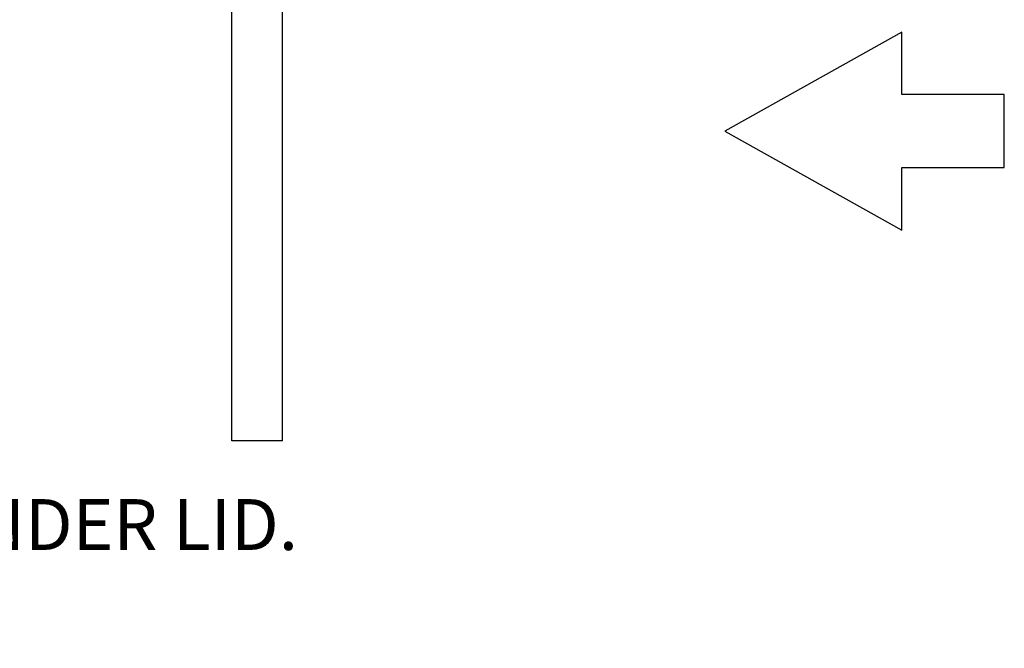
# Model space of a CAD drawing. Units: millimetres. Extents: x 15146 to 16406, y 4766 to 4924.
# Drawn here: x 16373 to 16402, y 4838 to 4856 of the extents above; entities that cross this region are included whole.
import ezdxf

# ---------------------------------------------------------------- set-up
doc = ezdxf.new("R2010")
doc.units = ezdxf.units.MM
doc.header["$LTSCALE"] = 0.125
doc.layers.add('Dimensions', color=1, linetype='Continuous')
doc.layers.add('TriStile RE', color=7, linetype='Continuous')
doc.styles.add('ARIAL', font='arial.ttf')

msp = doc.modelspace()

# ---------------------------------------------------------------- linework, layer by layer
at = {"layer": 'Dimensions'}
for p, q in [((16398.703, 4855.87), (16393.478, 4852.951)), ((16398.703, 4854.026), (16398.703, 4855.87)), ((16401.725, 4854.026), (16398.703, 4854.026)), ((16401.725, 4851.875), (16401.725, 4854.026)), ((16393.478, 4852.951), (16398.703, 4850.031)), ((16398.703, 4850.031), (16398.703, 4851.875)), ((16398.703, 4851.875), (16401.725, 4851.875))]:
    msp.add_line(p, q, dxfattribs=at)
at = {"layer": 'TriStile RE'}
for p, q in [((16378.935, 4843.812), (16378.935, 4862.676)), ((16380.425, 4843.812), (16380.425, 4862.676)), ((16380.425, 4843.812), (16378.935, 4843.812))]:
    msp.add_line(p, q, dxfattribs=at)

# ---------------------------------------------------------------- texts
at = {"color": 1, "insert": (16381.124, 4838.09), "char_height": 1.5, "attachment_point": 9, "style": 'ARIAL'}
msp.add_mtext('\\pxqc;{\\fArial|b1|i0|c0|p34;*VIEW FROM TOP, INSIDE TURNSTILE, UNDER LID.\\P(NOT TO SCALE)}', dxfattribs=at)

doc.saveas('drawing.dxf')
